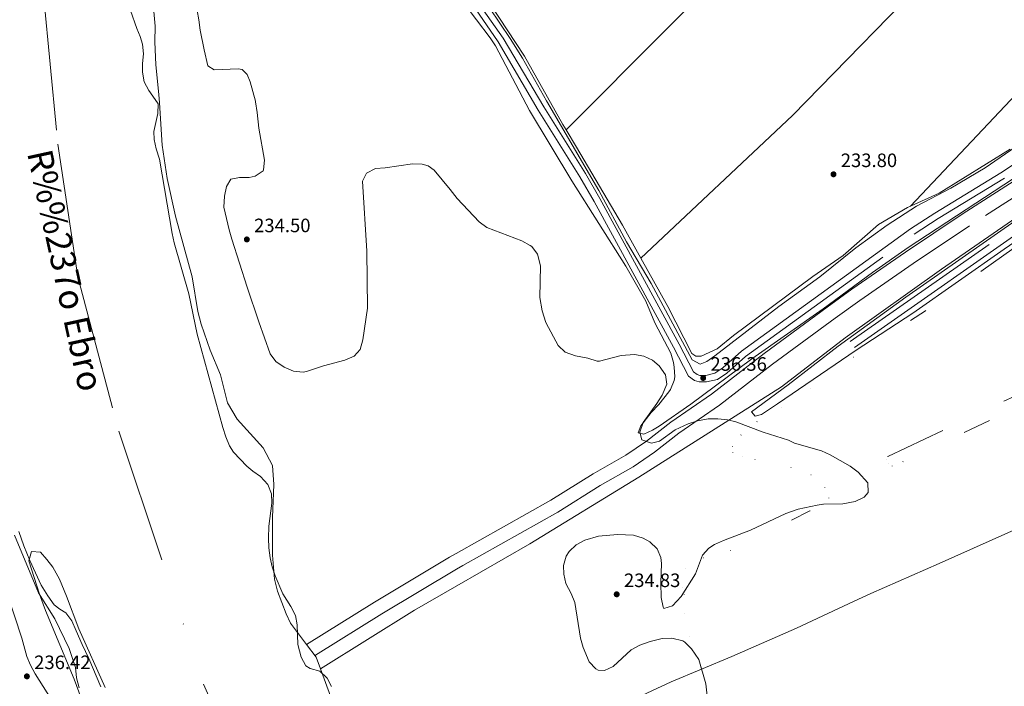
# Model space of a CAD drawing. Units: metres. Extents: x 629488 to 636483, y 4641714 to 4646469.
# Drawn here: x 633316 to 633825, y 4644501 to 4644845 of the extents above; entities that cross this region are included whole.
import ezdxf

# ---------------------------------------------------------------- set-up
doc = ezdxf.new("R2010")
doc.units = ezdxf.units.M
doc.header["$MEASUREMENT"] = 0
for name, pattern in [('DGN Style 3', [122.54144000000002, 87.52960000000002, -35.01184000000001]), ('DGN Style 4', [140.1348896, 70.02368000000001, -35.01184000000001, 0.08752960000000001, -35.01184000000001]), ('DGN Style 6', [166.48129920000002, 0.08752960000000001, -35.01184000000001, 61.27072, -35.01184000000001, 0.08752960000000001, -35.01184000000001])]:
    doc.linetypes.add(name, pattern=pattern)
for name, color, linetype, lineweight in [('Nivel 1', 7, 'Continuous', 0), ('Nivel 11', 7, 'Continuous', 0), ('Nivel 21', 7, 'Continuous', 0), ('Nivel 23', 7, 'Continuous', 0), ('Nivel 35', 7, 'Continuous', 0), ('Nivel 36', 7, 'Continuous', 0), ('Nivel 41', 7, 'Continuous', 0), ('Nivel 43', 7, 'Continuous', 0), ('Nivel 5', 7, 'Continuous', 0), ('Nivel 51', 7, 'Continuous', 0), ('Nivel 57', 7, 'Continuous', 0), ('Nivel 61', 7, 'Continuous', 0), ('Nivel 7', 7, 'Continuous', 0)]:
    doc.layers.add(name, color=color, linetype=linetype, lineweight=lineweight)
doc.styles.add('Style-Arial', font='txt')
doc.styles.add('Style-timesi', font='timesi.shx', dxfattribs={"bigfont": 'timesibig.shx'})

# ---------------------------------------------------------------- blocks, each defined once
blk = doc.blocks.new('5PATER')
at = {"layer": 'Nivel 7', "linetype": 'Continuous', "lineweight": 0}
h = blk.add_hatch(color=51, dxfattribs=at)
edge = h.paths.add_edge_path()
edge.add_ellipse((-0.02562835812568665, 0.05483373999595642), major_axis=(-10.95721237942168, -11.10700355961717), ratio=0.9994222409660316, start_angle=0, end_angle=360)

msp = doc.modelspace()

# ---------------------------------------------------------------- linework, layer by layer
at = {"layer": 'Nivel 1', "color": 7, "linetype": 'Continuous', "lineweight": 0}
msp.add_polyline3d([(633622.6099999994, 4644488.960000001, 234.22), (633652.6600000001, 4644502.830000002, 234.39), (633683.8599999994, 4644516.07, 234.56), (633717.4499999993, 4644530.600000001, 234.74), (633747.1999999993, 4644544.559999999, 234.9), (633755.8399999999, 4644548.609999999, 234.9), (633791.0700000003, 4644564.050000001, 234.92), (633834.7699999996, 4644583.510000002, 234.94)], dxfattribs=at)
at = {"layer": 'Nivel 11', "color": 142, "linetype": 'Continuous', "lineweight": 13, "extrusion": (-0.001762631869782186, -0.0006441005211985834, 0.9999982391301548), "elevation": -3873.332040079016, "flags": 128}
msp.add_lwpolyline([(633306.7802213579, 4645135.918737195), (633307.84021971, 4645132.448736712), (633309.3602173515, 4645129.278735645), (633313.5302108712, 4645121.468732528), (633314.1702098772, 4645118.518732414), (633313.7802104838, 4645114.908733606), (633314.1002099887, 4645113.638733506), (633315.3202080913, 4645110.69873273), (633318.5602030568, 4645105.768730074), (633322.540196877, 4645098.358727094), (633323.0701960512, 4645095.22872714), (633324.3801940158, 4645091.068726514), (633326.5501906462, 4645086.988724899), (633335.9601760283, 4645061.888719421), (633339.6201703437, 4645045.308718707), (633343.5901641771, 4645032.078716945), (633353.3501490131, 4645008.098710835), (633360.7101375796, 4644988.398706567), (633363.5901331082, 4644981.608704709), (633366.7601281814, 4644971.778703146), (633368.0601261631, 4644961.848703727), (633368.9701247513, 4644930.038709294), (633370.4301224835, 4644912.298711319), (633372.8901186585, 4644900.308711011), (633374.320116438, 4644895.348710418), (633375.5901144668, 4644891.068709865), (633379.5801082663, 4644880.808707464), (633383.4601022415, 4644861.108707141), (633385.2600994445, 4644840.398709398), (633385.12009966, 4644832.288711235), (633385.6500988379, 4644820.408713099), (633387.1798849478, 4644805.028637264), (633387.4598845132, 4644800.738637831), (633388.8798823059, 4644778.88864075), (633391.5898780972, 4644761.638641257), (633395.8898714185, 4644742.168640412), (633404.3598582596, 4644710.778637309), (633407.399853535, 4644692.828637578), (633409.069850944, 4644686.298637036), (633413.7898436114, 4644672.748634487), (633419.1098353453, 4644660.008631092), (633422.6598298326, 4644645.65863004), (633427.6798220314, 4644637.228626087), (633441.0998011865, 4644622.298613947), (633445.8797937594, 4644613.168610416), (633446.6997924857, 4644603.38861151), (633446.029793527, 4644586.298615817), (633445.9097937122, 4644566.878619984), (633447.0397919565, 4644554.418621287), (633448.5997895338, 4644548.238620795), (633452.9997827001, 4644536.548618224), (633455.2597791888, 4644531.638616681), (633463.5097663738, 4644520.708609577)], dxfattribs=at)
at = {"layer": 'Nivel 11', "color": 142, "linetype": 'Continuous', "lineweight": 13, "extrusion": (-0.01314487466814498, -0.00991285151135971, 0.9998644646375191), "elevation": -54132.52706433661, "flags": 128}
msp.add_lwpolyline([(633412.4310206175, 4644213.818867948), (633417.4605859928, 4644207.14854021), (633419.6500023976, 4644201.218248837)], dxfattribs=at)
at = {"layer": 'Nivel 11', "color": 142, "linetype": 'Continuous', "lineweight": 13}
for points in [[(633870.1999999993, 4644787.690000001, 234.46), (633802.9299999997, 4644744.640000001, 234.46), (633773.7300000004, 4644725.100000001, 234.4), (633745.9400000013, 4644705.890000001, 234.4), (633733.1499999985, 4644696.620000001, 234.4), (633700.6499999985, 4644672.699999999, 234.4), (633673.4200000018, 4644651.620000001, 234.4), (633652.4299999997, 4644637.210000001, 234.4), (633639.8599999994, 4644627.359999999, 234.4), (633629.1900000013, 4644620.039999999, 234.4), (633612.3299999982, 4644610.469999999, 234.4), (633590.4200000018, 4644596.77, 234.4), (633541.4400000013, 4644569.170000002, 234.35), (633538.0700000003, 4644567.27, 234.34), (633499.3000000007, 4644544.120000001, 234.34), (633464.0799999982, 4644522.239999998, 234.77)], [(633879.629999999, 4644776.550000001, 234.46), (633792.2600000016, 4644716.239999998, 234.49), (633742.5799999982, 4644680.809999999, 234.4), (633709.6099999994, 4644655.41, 234.4), (633635.9499999993, 4644608.649999999, 234.4), (633579.5100000016, 4644574.289999999, 234.4), (633541.7199999988, 4644552.469999999, 234.25), (633519.8999999985, 4644539.870000001, 234.16), (633471.3000000007, 4644509.640000001, 234.74)], [(633315.370000001, 4644580.609999999, 234.77), (633317.9899999984, 4644573.23, 234.77), (633321.0899999999, 4644565.670000002, 234.77), (633326.9899999984, 4644552.809999999, 234.77), (633330.4400000013, 4644547.280000001, 234.77), (633333.7199999988, 4644542.629999999, 234.77), (633336.5199999996, 4644540.550000001, 234.77), (633339.6700000018, 4644538.649999999, 234.77), (633342.7699999996, 4644534.359999999, 234.77), (633344.9699999988, 4644529.239999998, 234.77), (633348.1900000013, 4644522.280000001, 234.77), (633351.5199999996, 4644515.02, 234.77), (633357.8399999999, 4644500.32, 234.77)], [(633471.3000000007, 4644509.640000001, 234.74), (633482.4100000001, 4644479.469999999, 234.6), (633507.5899999999, 4644425.899999999, 234.06), (633519.7699999996, 4644393.609999999, 233.44), (633521.6900000013, 4644388.52, 233.34), (633530.3200000003, 4644351.43, 232.87), (633541.4899999984, 4644313.149999999, 232.39), (633546.0300000012, 4644295.600000001, 232.16), (633548.6099999994, 4644285.609999999, 232.03), (633557.1700000018, 4644262.48, 232.03), (633593.5899999999, 4644194.59, 232.03), (633613.2399999984, 4644165.280000001, 232.03), (633616.8900000006, 4644159, 232.03), (633649.1700000018, 4644103.489999998, 232.03)]]:
    msp.add_polyline3d(points, dxfattribs=at)
at = {"layer": 'Nivel 11', "color": 142, "linetype": 'DGN Style 6', "lineweight": 0}
for points in [[(633673.3299999982, 4644494.370000001, 234.04), (633667.9400000013, 4644510.48, 234.04), (633661.8399999999, 4644526.140000001, 234.04), (633659.6600000001, 4644538.030000001, 234.16), (633659.3099999987, 4644548.039999999, 234.16), (633658.6600000001, 4644551.77, 234.16), (633659.9400000013, 4644561.289999999, 234.16), (633669.3099999987, 4644566.989999998, 234.16), (633683.3099999987, 4644570.780000001, 234.16), (633724.2600000016, 4644591.23, 234.16), (633730.5899999999, 4644595.109999999, 234.16), (633734.1099999994, 4644597.859999999, 234.16), (633732.0799999982, 4644603.23, 234.16), (633724.9499999993, 4644609.830000002, 234.16), (633714.5300000012, 4644613.68, 234.16), (633695.9699999988, 4644617.850000001, 234.16), (633689.4699999988, 4644619.559999999, 234.16), (633684.379999999, 4644621.48, 234.16), (633684.1799999997, 4644624.510000002, 234.16), (633688.6700000018, 4644630.5, 234.04), (633696.8999999985, 4644637.379999999, 234.04), (633709.7800000012, 4644644.91, 234.04), (633724.5500000007, 4644654.73, 234.04), (633746.8399999999, 4644670.75, 234.04), (633784.1099999994, 4644694.73, 233.92), (633835.2600000016, 4644731.109999999, 233.92)], [(633861.9200000018, 4644664.73, 234.04), (633824.6099999994, 4644647.960000001, 234.04), (633764.6099999994, 4644619.359999999, 234.04), (633763.6600000001, 4644617.859999999, 234.04), (633764.9100000001, 4644615.75, 234.04), (633766.7600000016, 4644614.449999999, 234.04), (633772.370000001, 4644616.710000001, 234.04), (633817.0500000007, 4644638.050000001, 234.04), (633826.1499999985, 4644640.27, 234.04)]]:
    msp.add_polyline3d(points, dxfattribs=at)
at = {"layer": 'Nivel 21', "color": 7, "linetype": 'Continuous', "lineweight": 0}
for points in [[(634242.2199999988, 4645049.91, 238.24), (634239.7899999991, 4645048.5, 238.24), (634236.2399999984, 4645045.07, 238.29), (634232.1499999985, 4645039.809999999, 238.35), (634221.1999999993, 4645029.559999999, 238.26), (634212.25, 4645021.73, 238.17), (634164.1499999985, 4644982.629999999, 238.16), (634097.25, 4644931.940000001, 237.83), (634047.0500000007, 4644892.800000001, 237.63), (634025.7199999988, 4644875.600000001, 237.43), (633972.0799999982, 4644834.469999999, 237.03), (633946.6799999997, 4644814.030000001, 236.94), (633934.6099999994, 4644805.109999999, 236.93), (633918, 4644793.640000001, 236.86), (633846.6999999993, 4644745.350000001, 237.02), (633747.2800000012, 4644675.800000001, 236.51)], [(633542.1999999993, 4644869.199999999, 236.84), (633565.7100000009, 4644835.68, 236.69), (633586.7899999991, 4644800.140000001, 236.6), (633608.2399999984, 4644765.760000002, 236.42), (633615.7800000012, 4644752.809999999, 236.42), (633656.7399999984, 4644677.530000001, 236.42), (633664.129999999, 4644663.140000001, 236.36), (633666.0899999999, 4644661.719999999, 236.36), (633667.4800000004, 4644661.350000001, 236.36), (633670.5100000016, 4644661.32, 236.36), (633675.1799999997, 4644662.41, 236.37), (633679.3500000015, 4644665.16, 236.4), (633688.9100000001, 4644673.780000001, 236.48), (633776.3000000007, 4644737.07, 236.68), (633788.870000001, 4644745.239999998, 236.78), (633823.0399999991, 4644766.09, 237.08), (633878.0199999996, 4644802.440000001, 236.97)], [(633385.3500000015, 4644366.43, 235.18), (633383.870000001, 4644375.890000001, 235.71), (633380.9499999993, 4644387.190000001, 236.04), (633379.2600000016, 4644392.09, 236.16), (633374.4499999993, 4644403.489999998, 236.28), (633370.1000000015, 4644415.039999999, 236.46), (633366.7600000016, 4644422.890000001, 236.46), (633362, 4644432.899999999, 236.12), (633348.0300000012, 4644461.469999999, 236.13), (633340.9299999997, 4644477.449999999, 236.26), (633336.6099999994, 4644485.93, 236.36), (633332.0500000007, 4644493.91, 236.4), (633323.8599999994, 4644507.030000001, 236.51), (633321.5, 4644511.449999999, 236.5), (633319.5799999982, 4644516.07, 236.48), (633317.0100000016, 4644525.48, 236.48), (633309.379999999, 4644548.580000002, 236.66)]]:
    msp.add_polyline3d(points, dxfattribs=at)
at = {"layer": 'Nivel 21', "color": 7, "linetype": 'DGN Style 3', "lineweight": 0}
for points in [[(633539.6999999993, 4644867.859999999, 236.84), (633563.2100000009, 4644833.809999999, 236.69), (633583.8900000006, 4644798.449999999, 236.6), (633605.370000001, 4644764.030000001, 236.42), (633612.8599999994, 4644751.16, 236.42), (633653.7800000012, 4644675.969999999, 236.42), (633661.5100000016, 4644660.890000001, 236.36), (633664.629999999, 4644658.629999999, 236.36), (633667.0300000012, 4644658.010000002, 236.36), (633670.870000001, 4644657.960000001, 236.36), (633676.5199999996, 4644659.280000001, 236.37), (633681.4100000001, 4644662.489999998, 236.4), (633691.0300000012, 4644671.170000002, 236.48), (633778.1999999993, 4644734.309999999, 236.68), (633790.6600000001, 4644742.41, 236.78), (633824.8299999982, 4644763.260000002, 237.08)], [(633745.1400000006, 4644678.859999999, 236.51), (633844.5899999999, 4644748.420000002, 237.02)]]:
    msp.add_polyline3d(points, dxfattribs=at)
at = {"layer": 'Nivel 23', "color": 70, "linetype": 'DGN Style 4', "lineweight": 0}
for points in [[(633311.879999999, 4644947.949999999, 234.83), (633328.2600000016, 4644857.789999999, 234.83), (633335.6099999994, 4644780.899999999, 234.77), (633345.870000001, 4644712.210000001, 234.77), (633367.0799999982, 4644632.449999999, 234.77), (633410.8599999994, 4644501.629999999, 234.77), (633456.3999999985, 4644401.48, 234.33), (633478.5300000012, 4644337.719999999, 233.71), (633492.2300000004, 4644301.170000002, 233.36), (633501.1700000018, 4644281.050000001, 233.17), (633523.25, 4644211.390000001, 233.14), (633534.5700000003, 4644180.800000001, 233.17), (633548.75, 4644144.960000001, 233.21), (633563.620000001, 4644101.870000001, 233.31)], [(633874.1099999994, 4644781.789999999, 234.46), (633806.8000000007, 4644738.719999999, 234.47), (633777.7100000009, 4644719.25, 234.43), (633750.0300000012, 4644700.109999999, 234.41), (633737.3299999982, 4644690.899999999, 234.4), (633704.9100000001, 4644667.050000001, 234.4), (633677.5899999999, 4644645.899999999, 234.4), (633656.6099999994, 4644631.510000002, 234.4), (633644.0500000007, 4644621.649999999, 234.4), (633632.9499999993, 4644614.039999999, 234.4), (633615.9499999993, 4644604.390000001, 234.4), (633594.0300000012, 4644590.690000001, 234.4), (633544.9100000001, 4644563, 234.31), (633541.629999999, 4644561.149999999, 234.3), (633502.9800000004, 4644538.080000002, 234.33), (633468.6700000018, 4644516.77, 234.77)]]:
    msp.add_polyline3d(points, dxfattribs=at)
at = {"layer": 'Nivel 35', "color": 92, "linetype": 'DGN Style 3', "lineweight": 0}
for points in [[(633446, 4644600.140000001, 241.01), (633444.1900000013, 4644604.960000001, 241.07), (633440.3500000015, 4644609.050000001, 241.23), (633436.2899999991, 4644611.84, 241.45), (633433.25, 4644614.359999999, 241.56), (633426.379999999, 4644621.670000002, 241.57), (633424.3099999987, 4644624.949999999, 241.56), (633422.3299999982, 4644629.59, 241.51), (633420.7699999996, 4644634.32, 241.45), (633407.5100000016, 4644682.690000001, 241.56), (633403.2199999988, 4644703.41, 241.56), (633395.7100000009, 4644729.800000001, 241.72), (633394.5899999999, 4644734.66, 241.58), (633388.1700000018, 4644773.149999999, 238.72), (633386.3599999994, 4644778.390000001, 238.72), (633385.2899999991, 4644783.309999999, 238.72), (633385.1499999985, 4644787.359999999, 238.72), (633387.1999999993, 4644796.699999999, 238.72), (633387.379999999, 4644801.710000001, 238.72), (633387.0100000016, 4644802.25, 238.72), (633382.5799999982, 4644808.649999999, 238.72), (633380.1900000013, 4644813.140000001, 238.72), (633379.3500000015, 4644818.120000001, 238.72), (633379.3399999999, 4644822.640000001, 238.72), (633379.7600000016, 4644827.629999999, 238.72), (633379.25, 4644832.580000002, 238.72), (633378.1799999997, 4644836.52, 238.72), (633376.3200000003, 4644840.649999999, 238.72), (633373.1600000001, 4644850.030000001, 238.72)], [(633407.5799999982, 4644850.02, 238.53), (633408.5, 4644845.059999999, 238.53), (633409.0500000007, 4644839.789999999, 238.53), (633411.1400000006, 4644829.580000002, 238.9), (633413.120000001, 4644821.280000001, 238.9), (633416.4299999997, 4644819.34, 238.9), (633428.7100000009, 4644819.739999998, 238.97), (633430.8500000015, 4644819.539999999, 239), (633433.3500000015, 4644816.91, 239), (633435.0599999987, 4644813.010000002, 239), (633437.6799999997, 4644803.07, 238.22), (633437.7800000012, 4644802.68, 238.2), (633438.6000000015, 4644797.25, 237.91), (633439.3900000006, 4644789.07, 238.53), (633442.4299999997, 4644772.640000001, 238.54), (633441.9499999993, 4644767.649999999, 238.85), (633441.6499999985, 4644767.050000001, 238.89), (633437.5, 4644764.330000002, 239.42), (633434.5100000016, 4644763.59, 239.6), (633429.4299999997, 4644763.640000001, 239.6), (633424.9899999984, 4644762.760000002, 239.6), (633422.7300000004, 4644758.949999999, 239.6), (633421.7399999984, 4644754.039999999, 239.6), (633421.379999999, 4644748.210000001, 239.68), (633424.1600000001, 4644736.57, 240.2), (633425.5300000012, 4644731.760000002, 240.07), (633433.3900000006, 4644706.899999999, 240.66), (633439.4100000001, 4644689.059999999, 241.39), (633445.370000001, 4644672.52, 241.62), (633448.1799999997, 4644668.5, 241.8), (633452.4899999984, 4644665.510000002, 241.98), (633457.4299999997, 4644663.460000001, 242.09), (633462.3900000006, 4644663.010000002, 242.18), (633464.1799999997, 4644663.350000001, 242.22), (633472.870000001, 4644666.210000001, 242.7), (633483.9499999993, 4644669.190000001, 242.7), (633488.6700000018, 4644671.300000001, 242.63), (633491.8000000007, 4644674.789999999, 242.58), (633493.129999999, 4644679.629999999, 242.61), (633495.6700000018, 4644696.050000001, 242.09), (633495.3200000003, 4644725.48, 241.97), (633493.1099999994, 4644761.710000001, 241.97), (633495.1000000015, 4644765.949999999, 241.97), (633499.8200000003, 4644768.199999999, 241.84), (633504.7600000016, 4644768.550000001, 241.68), (633518.8900000006, 4644770.670000002, 241.62), (633523.8500000015, 4644770.530000001, 241.62), (633526.8999999985, 4644769.649999999, 241.62), (633530.0100000016, 4644767.399999999, 241.62), (633538.2800000012, 4644757.350000001, 241.62), (633542.0500000007, 4644752.760000002, 241.62), (633553.3099999987, 4644740.719999999, 241.62), (633557.379999999, 4644737.800000001, 241.62), (633575.3999999985, 4644730.920000002, 241.62), (633579.7600000016, 4644728.510000002, 241.67), (633580.4899999984, 4644727.949999999, 241.68), (633583.4899999984, 4644723.949999999, 241.67), (633585.0799999982, 4644718.02, 241.76), (633584.7199999988, 4644701.620000001, 241.91), (633585.8999999985, 4644694.620000001, 241.91), (633587.8399999999, 4644688.710000001, 241.96), (633591.6799999997, 4644681.18, 241.97), (633594.1799999997, 4644676.73, 241.97), (633597.8500000015, 4644673.32, 241.97), (633603.0700000003, 4644671.510000002, 241.97), (633609.5700000003, 4644670.27, 241.97), (633614.4100000001, 4644668.73, 241.97), (633615.6000000015, 4644668.68, 241.97), (633626.6900000013, 4644671.57, 241.97), (633633.6700000018, 4644672.07, 241.97), (633638.4699999988, 4644671.32, 241.97), (633642.9699999988, 4644669.210000001, 241.97), (633646.3999999985, 4644666.34, 241.97), (633649.6499999985, 4644661.629999999, 241.97), (633650.3399999999, 4644656.800000001, 241.97), (633647.8500000015, 4644651.170000002, 241.97), (633645.2399999984, 4644646.809999999, 241.97), (633638.1400000006, 4644637.010000002, 241.97), (633636.3099999987, 4644631.949999999, 241.97), (633637.4499999993, 4644627.949999999, 241.97), (633642.3399999999, 4644626.210000001, 241.97), (633646.629999999, 4644627.260000002, 241.97), (633654.6400000006, 4644633.23, 241.97), (633661.4299999997, 4644636.27, 241.97), (633666.2100000009, 4644637.850000001, 241.97), (633671.6600000001, 4644638.82, 241.97), (633676.6499999985, 4644638.91, 241.97), (633681.6700000018, 4644638.370000001, 241.97), (633686.0599999987, 4644637.260000002, 241.97), (633700.1000000015, 4644631.960000001, 241.97), (633713.2800000012, 4644627.859999999, 241.97), (633716.2899999991, 4644626.309999999, 241.97), (633730.1999999993, 4644622.309999999, 241.97), (633734.7600000016, 4644620.330000002, 241.97), (633745.1099999994, 4644614.460000001, 241.97)], [(633745.1099999994, 4644614.460000001, 241.97), (633749.2300000004, 4644611.359999999, 241.97), (633754.3099999987, 4644605.859999999, 241.97), (633754.3500000015, 4644600.739999998, 241.97), (633752.3599999994, 4644598.32, 241.97), (633747.6799999997, 4644596.129999999, 241.97), (633741.3900000006, 4644594.960000001, 241.97), (633731.370000001, 4644594.68, 241.97), (633728, 4644594.309999999, 241.97), (633718.2199999988, 4644592.129999999, 241.97), (633711.7800000012, 4644589.850000001, 241.97), (633693.5399999991, 4644581.34, 241.97), (633679.5899999999, 4644575.969999999, 241.97), (633675.0300000012, 4644573.850000001, 241.97), (633672.0300000012, 4644572.059999999, 241.97), (633668.8599999994, 4644568.309999999, 241.97), (633665.1799999997, 4644558.710000001, 241.97), (633657.7699999996, 4644547.100000001, 241.97), (633653.1999999993, 4644542.23, 241.97), (633648.7699999996, 4644540.82, 241.97), (633648.3999999985, 4644541.52, 241.97), (633647.4800000004, 4644546.449999999, 241.97), (633647.1600000001, 4644554.09, 241.97), (633647.5599999987, 4644564.09, 241.97), (633647.3099999987, 4644567.120000001, 241.97), (633645.3299999982, 4644571.649999999, 241.97), (633641.5700000003, 4644575.239999998, 241.97), (633638.129999999, 4644577.23, 241.97), (633633.1799999997, 4644578.789999999, 241.97), (633624.8900000006, 4644579.129999999, 241.97), (633615.0300000012, 4644578.219999999, 241.97), (633607.9899999984, 4644576.190000001, 241.97), (633603.4899999984, 4644573.789999999, 241.97), (633599.8999999985, 4644570.350000001, 241.97), (633598.3500000015, 4644567.93, 241.97), (633596.9400000013, 4644562.969999999, 241.97), (633597.0799999982, 4644558.640000001, 241.97), (633598.1400000006, 4644553.760000002, 241.97), (633600.9200000018, 4644548.59, 241.97), (633602.7600000016, 4644543.940000001, 241.97), (633605.6400000006, 4644525.390000001, 241.97), (633607.0199999996, 4644520.59, 241.97), (633610.1499999985, 4644513.239999998, 241.97), (633613.5899999999, 4644509.620000001, 241.97), (633614.870000001, 4644508.879999999, 241.97), (633618.120000001, 4644508.73, 241.97), (633622.6400000006, 4644510.879999999, 241.97), (633631.9699999988, 4644519.5, 241.97), (633636.379999999, 4644521.859999999, 241.97), (633641.6999999993, 4644523.809999999, 241.97), (633647.8599999994, 4644525.359999999, 241.97), (633652.8599999994, 4644525.489999998, 241.97), (633658.5899999999, 4644524.07, 241.97), (633659.5899999999, 4644523.469999999, 241.97), (633663.1400000006, 4644519.969999999, 241.97), (633666.9200000018, 4644514.43, 241.97), (633670.4899999984, 4644501.830000002, 241.97), (633672.8999999985, 4644479.350000001, 241.97)], [(633477.0899999999, 4644500.550000001, 240.84), (633474.7699999996, 4644504.879999999, 240.86), (633470.8999999985, 4644508.41, 240.84), (633465.9600000009, 4644509.800000001, 240.75), (633463.75, 4644511.140000001, 240.72), (633461.4100000001, 4644515.670000002, 240.72), (633459.6999999993, 4644522.210000001, 240.72), (633459.2800000012, 4644532.289999999, 240.72), (633458.4800000004, 4644537.170000002, 240.72), (633456.0199999996, 4644541.82, 240.72), (633451.8399999999, 4644548.399999999, 240.72), (633447.9600000009, 4644557.649999999, 240.77), (633446.3900000006, 4644562.399999999, 240.81), (633445.2800000012, 4644567.09, 240.84), (633444.6799999997, 4644572.09, 240.84), (633444.5199999996, 4644577.09, 240.83), (633444.6900000013, 4644583.41, 240.84), (633446.2300000004, 4644595.190000001, 240.96), (633446, 4644600.140000001, 241.01)], [(633356.379999999, 4644470.379999999, 241.26), (633343.9899999984, 4644504.309999999, 241.02), (633329.2699999996, 4644539.75, 240.71), (633326.1000000015, 4644548.18, 240.58), (633320.5199999996, 4644565.379999999, 240.42), (633321.9499999993, 4644570.260000002, 239.95), (633326.5899999999, 4644569.91, 239.35), (633329.9400000013, 4644566.190000001, 239.35), (633332.9299999997, 4644562.16, 239.35), (633336.3500000015, 4644555.969999999, 239.35), (633340.0799999982, 4644547.16, 239.35), (633346.370000001, 4644530.27, 239.35), (633359.9499999993, 4644500.030000001, 239.35)]]:
    msp.add_polyline3d(points, dxfattribs=at)
at = {"layer": 'Nivel 36', "color": 92, "linetype": 'Continuous', "lineweight": 0, "extrusion": (-0.09297638438747388, 0.09213971142007689, 0.9913958167783733), "elevation": 369292.2913681382, "flags": 128}
msp.add_lwpolyline([(-3745164.082629405, -2795151.79001406), (-3745312.787392434, -2795151.502249166), (-3745461.339214191, -2795151.790014062), (-3745537.302760016, -2795151.408037791)], dxfattribs=at)
at = {"layer": 'Nivel 36', "color": 92, "linetype": 'Continuous', "lineweight": 0, "extrusion": (-0.003404984417762402, 0.003345758216664799, 0.9999886059266228), "elevation": 13617.11997936291, "flags": 128}
msp.add_lwpolyline([(633634.0553561151, 4644702.35710847), (633712.4449697882, 4644776.157521535), (633790.5245171525, 4644856.237962835), (633850.7141682282, 4644916.278312489), (633926.3137299754, 4644993.788739923), (633936.7136696838, 4645004.398799017)], dxfattribs=at)
at = {"layer": 'Nivel 36', "color": 92, "linetype": 'Continuous', "lineweight": 0, "elevation": 234.55, "flags": 128}
msp.add_lwpolyline([(633559.1999999993, 4644853.010000002), (633576.7399999984, 4644826.289999999), (633596.5199999996, 4644791.100000001), (633598.2699999996, 4644788.210000001)], dxfattribs=at)
at = {"layer": 'Nivel 36', "color": 92, "linetype": 'Continuous', "lineweight": 0, "extrusion": (-0.06405113202091653, -0.03765517397695754, 0.9972359501941375), "elevation": -215249.095097124, "flags": 128}
msp.add_lwpolyline([(-3682993.838650107, 2892184.045145586), (-3682983.386460248, 2892184.164093561), (-3682936.687373783, 2892184.179735463), (-3682917.099562008, 2892183.775965847)], dxfattribs=at)
at = {"layer": 'Nivel 36', "color": 92, "linetype": 'Continuous', "lineweight": 0}
for points in [[(633776.2100000009, 4644748.809999999, 234.56), (633828.0199999996, 4644803.609999999, 234.55), (633883.5300000012, 4644863.330000002, 234.55), (633933.5199999996, 4644916.039999999, 234.55), (633963.8599999994, 4644948.5, 234.31), (634006.0300000012, 4644992.920000002, 234.36), (634009.7600000016, 4644998.260000002, 234.68)], [(633827.75, 4644778.260000002, 234.56), (633791.0799999982, 4644755.440000001, 234.56), (633776.2100000009, 4644748.809999999, 234.56)], [(633776.2100000009, 4644748.809999999, 234.56), (633774.8200000003, 4644748.190000001, 234.56), (633759.8299999982, 4644739.41, 234.56), (633741.4899999984, 4644723.23, 234.56), (633725.7800000012, 4644712.48, 234.56), (633684.8299999982, 4644681.91, 234.5), (633676.370000001, 4644675.030000001, 234.5), (633668.0700000003, 4644671.289999999, 234.5), (633665.3900000006, 4644671.330000002, 234.5), (633663.1999999993, 4644672.629999999, 234.5), (633650.9299999997, 4644696.969999999, 234.5), (633636.9299999997, 4644721.920000002, 234.53)]]:
    msp.add_polyline3d(points, dxfattribs=at)
at = {"layer": 'Nivel 5', "color": 30, "linetype": 'Continuous', "lineweight": 0, "elevation": 235, "flags": 128}
for points in [[(633530.8200000003, 4644873.25), (633559.0799999982, 4644835.84), (633561.75, 4644831.609999999), (633579.4299999997, 4644798.309999999), (633601.1900000013, 4644761.949999999)], [(633833.120000001, 4644781.140000001), (633814.8000000007, 4644768.670000002), (633797.120000001, 4644758.09), (633779.4400000013, 4644748.719999999), (633764.2899999991, 4644739.02), (633748.0799999982, 4644727.289999999), (633729.3500000015, 4644712.27), (633708.2300000004, 4644697), (633675.0700000003, 4644671.379999999), (633671.0199999996, 4644668.420000002), (633667.5100000016, 4644667.129999999), (633663.4100000001, 4644669.379999999), (633642.1900000013, 4644708.77), (633629.5199999996, 4644730.449999999), (633615.2199999988, 4644756.830000002), (633588.1799999997, 4644803.280000001), (633575.7300000004, 4644825.390000001), (633569.4100000001, 4644835.52), (633542.7100000009, 4644875.370000001)], [(633830.3099999987, 4644741.239999998), (633773.7899999991, 4644701.710000001), (633738.879999999, 4644676.390000001), (633713.0599999987, 4644656.449999999), (633694.1700000018, 4644642.489999998), (633696, 4644640.260000002), (633699.2699999996, 4644641.030000001), (633707.6000000015, 4644646.57), (633748.2800000012, 4644674.300000001), (633777.5300000012, 4644693.52), (633824.620000001, 4644726.539999999), (633924.0599999987, 4644794.800000001)], [(633849.4699999988, 4644776.140000001), (633775.1099999994, 4644727.52), (633756.5899999999, 4644714.510000002), (633731.0899999999, 4644695.73), (633694.2100000009, 4644669.940000001), (633662.8000000007, 4644646.52), (633646.3500000015, 4644635.149999999), (633642.870000001, 4644633.059999999), (633638.3900000006, 4644630.940000001), (633635.4899999984, 4644631.670000002), (633636.9299999997, 4644635.260000002), (633642.2399999984, 4644642.18), (633646.129999999, 4644646.32), (633651.4400000013, 4644652.890000001), (633652.2399999984, 4644654.059999999), (633654.1900000013, 4644658.670000002), (633654.4800000004, 4644660.629999999), (633654.1499999985, 4644665.649999999), (633653.7800000012, 4644667.960000001), (633652.370000001, 4644672.760000002), (633644.1900000013, 4644688.449999999), (633639.4400000013, 4644699.670000002), (633629.0700000003, 4644717.82), (633601.1900000013, 4644761.949999999)], [(633346.5199999996, 4644499.850000001), (633345.1499999985, 4644504.890000001), (633344.7300000004, 4644510.359999999), (633341.379999999, 4644520.149999999), (633334.0300000012, 4644535.460000001), (633325.5399999991, 4644548.84), (633313.2399999984, 4644578.760000002)]]:
    msp.add_lwpolyline(points, dxfattribs=at)
at = {"layer": 'Nivel 51', "color": 151, "linetype": 'Continuous', "lineweight": 13}
for points in [[(633482.4100000001, 4644479.469999999, 234.6), (633471.3000000007, 4644509.640000001, 234.74), (633469.1099999994, 4644515.57, 234.77), (633464.0799999982, 4644522.239999998, 234.77), (633455.8299999982, 4644533.170000002, 234.77), (633453.5700000003, 4644538.080000002, 234.77), (633449.1700000018, 4644549.77, 234.77), (633447.6099999994, 4644555.949999999, 234.77), (633446.4800000004, 4644568.41, 234.77), (633446.6000000015, 4644587.830000002, 234.77), (633447.2699999996, 4644604.920000002, 234.77), (633446.4499999993, 4644614.699999999, 234.77), (633441.6700000018, 4644623.830000002, 234.77), (633428.25, 4644638.760000002, 234.77), (633423.2300000004, 4644647.190000001, 234.77), (633419.6799999997, 4644661.539999999, 234.77), (633414.3599999994, 4644674.280000001, 234.77), (633409.6400000006, 4644687.830000002, 234.77), (633407.9699999988, 4644694.359999999, 234.77), (633404.9299999997, 4644712.309999999, 234.77), (633396.4600000009, 4644743.699999999, 234.77), (633392.1600000001, 4644763.170000002, 234.77), (633389.4499999993, 4644780.420000002, 234.77), (633388.0300000012, 4644802.27, 234.77), (633387.75, 4644806.559999999, 234.77), (633386.2199999988, 4644821.940000001, 234.89), (633385.6900000013, 4644833.82, 234.89), (633385.8299999982, 4644841.93, 234.89), (633384.0300000012, 4644862.640000001, 234.89)], [(633870.1999999993, 4644787.690000001, 234.46), (633802.9299999997, 4644744.640000001, 234.46), (633773.7300000004, 4644725.100000001, 234.4), (633745.9400000013, 4644705.890000001, 234.4), (633733.1499999985, 4644696.620000001, 234.4), (633700.6499999985, 4644672.699999999, 234.4), (633673.4200000018, 4644651.620000001, 234.4), (633652.4299999997, 4644637.210000001, 234.4), (633639.8599999994, 4644627.359999999, 234.4), (633629.1900000013, 4644620.039999999, 234.4), (633612.3299999982, 4644610.469999999, 234.4), (633590.4200000018, 4644596.77, 234.4), (633541.4400000013, 4644569.170000002, 234.35), (633538.0700000003, 4644567.27, 234.34), (633499.3000000007, 4644544.120000001, 234.34), (633464.0799999982, 4644522.239999998, 234.77), (633469.1099999994, 4644515.57, 234.77), (633471.3000000007, 4644509.640000001, 234.74), (633519.8999999985, 4644539.870000001, 234.16), (633541.7199999988, 4644552.469999999, 234.25), (633579.5100000016, 4644574.289999999, 234.4), (633635.9499999993, 4644608.649999999, 234.4), (633709.6099999994, 4644655.41, 234.4), (633742.5799999982, 4644680.809999999, 234.4), (633792.2600000016, 4644716.239999998, 234.49), (633879.629999999, 4644776.550000001, 234.46)], [(633315.370000001, 4644580.609999999, 234.77), (633317.9899999984, 4644573.23, 234.77), (633321.0899999999, 4644565.670000002, 234.77), (633326.9899999984, 4644552.809999999, 234.77), (633330.4400000013, 4644547.280000001, 234.77), (633333.7199999988, 4644542.629999999, 234.77), (633336.5199999996, 4644540.550000001, 234.77), (633339.6700000018, 4644538.649999999, 234.77), (633342.7699999996, 4644534.359999999, 234.77), (633344.9699999988, 4644529.239999998, 234.77), (633348.1900000013, 4644522.280000001, 234.77), (633351.5199999996, 4644515.02, 234.77), (633357.8399999999, 4644500.32, 234.77)]]:
    msp.add_polyline3d(points, dxfattribs=at)
at = {"layer": 'Nivel 57', "color": 92, "linetype": 'DGN Style 3', "lineweight": 0}
for points in [[(633373.1600000001, 4644850.030000001, 238.72), (633376.3200000003, 4644840.649999999, 238.72), (633378.1799999997, 4644836.52, 238.72), (633379.25, 4644832.580000002, 238.72), (633379.7600000016, 4644827.629999999, 238.72), (633379.3399999999, 4644822.640000001, 238.72), (633379.3500000015, 4644818.120000001, 238.72), (633380.1900000013, 4644813.140000001, 238.72), (633382.5799999982, 4644808.649999999, 238.72), (633387.0100000016, 4644802.25, 238.72), (633387.379999999, 4644801.710000001, 238.72), (633387.1999999993, 4644796.699999999, 238.72), (633385.1499999985, 4644787.359999999, 238.72), (633385.2899999991, 4644783.309999999, 238.72), (633386.3599999994, 4644778.390000001, 238.72), (633388.1700000018, 4644773.149999999, 238.72), (633394.5899999999, 4644734.66, 241.58), (633395.7100000009, 4644729.800000001, 241.72), (633403.2199999988, 4644703.41, 241.56), (633407.5100000016, 4644682.690000001, 241.56), (633420.7699999996, 4644634.32, 241.45), (633422.3299999982, 4644629.59, 241.51), (633424.3099999987, 4644624.949999999, 241.56), (633426.379999999, 4644621.670000002, 241.57), (633433.25, 4644614.359999999, 241.56), (633436.2899999991, 4644611.84, 241.45), (633440.3500000015, 4644609.050000001, 241.23), (633444.1900000013, 4644604.960000001, 241.07), (633446, 4644600.140000001, 241.01), (633446.2300000004, 4644595.190000001, 240.96), (633444.6900000013, 4644583.41, 240.84), (633444.5199999996, 4644577.09, 240.83), (633444.6799999997, 4644572.09, 240.84), (633445.2800000012, 4644567.09, 240.84), (633446.3900000006, 4644562.399999999, 240.81), (633447.9600000009, 4644557.649999999, 240.77), (633451.8399999999, 4644548.399999999, 240.72), (633456.0199999996, 4644541.82, 240.72), (633458.4800000004, 4644537.170000002, 240.72), (633459.2800000012, 4644532.289999999, 240.72), (633459.6999999993, 4644522.210000001, 240.72), (633461.4100000001, 4644515.670000002, 240.72), (633463.75, 4644511.140000001, 240.72), (633465.9600000009, 4644509.800000001, 240.75), (633470.8999999985, 4644508.41, 240.84), (633474.7699999996, 4644504.879999999, 240.86), (633477.0899999999, 4644500.550000001, 240.84)], [(633672.8999999985, 4644479.350000001, 241.97), (633670.4899999984, 4644501.830000002, 241.97), (633666.9200000018, 4644514.43, 241.97), (633663.1400000006, 4644519.969999999, 241.97), (633659.5899999999, 4644523.469999999, 241.97), (633658.5899999999, 4644524.07, 241.97), (633652.8599999994, 4644525.489999998, 241.97), (633647.8599999994, 4644525.359999999, 241.97), (633641.6999999993, 4644523.809999999, 241.97), (633636.379999999, 4644521.859999999, 241.97), (633631.9699999988, 4644519.5, 241.97), (633622.6400000006, 4644510.879999999, 241.97), (633618.120000001, 4644508.73, 241.97), (633614.870000001, 4644508.879999999, 241.97), (633613.5899999999, 4644509.620000001, 241.97), (633610.1499999985, 4644513.239999998, 241.97), (633607.0199999996, 4644520.59, 241.97), (633605.6400000006, 4644525.390000001, 241.97), (633602.7600000016, 4644543.940000001, 241.97), (633600.9200000018, 4644548.59, 241.97), (633598.1400000006, 4644553.760000002, 241.97), (633597.0799999982, 4644558.640000001, 241.97), (633596.9400000013, 4644562.969999999, 241.97), (633598.3500000015, 4644567.93, 241.97), (633599.8999999985, 4644570.350000001, 241.97), (633603.4899999984, 4644573.789999999, 241.97), (633607.9899999984, 4644576.190000001, 241.97), (633615.0300000012, 4644578.219999999, 241.97), (633624.8900000006, 4644579.129999999, 241.97), (633633.1799999997, 4644578.789999999, 241.97), (633638.129999999, 4644577.23, 241.97), (633641.5700000003, 4644575.239999998, 241.97), (633645.3299999982, 4644571.649999999, 241.97), (633647.3099999987, 4644567.120000001, 241.97), (633647.5599999987, 4644564.09, 241.97), (633647.1600000001, 4644554.09, 241.97), (633647.4800000004, 4644546.449999999, 241.97), (633648.3999999985, 4644541.52, 241.97), (633648.7699999996, 4644540.82, 241.97), (633653.1999999993, 4644542.23, 241.97), (633657.7699999996, 4644547.100000001, 241.97), (633665.1799999997, 4644558.710000001, 241.97), (633668.8599999994, 4644568.309999999, 241.97), (633672.0300000012, 4644572.059999999, 241.97), (633675.0300000012, 4644573.850000001, 241.97), (633679.5899999999, 4644575.969999999, 241.97), (633693.5399999991, 4644581.34, 241.97), (633711.7800000012, 4644589.850000001, 241.97), (633718.2199999988, 4644592.129999999, 241.97), (633728, 4644594.309999999, 241.97), (633731.370000001, 4644594.68, 241.97), (633741.3900000006, 4644594.960000001, 241.97), (633747.6799999997, 4644596.129999999, 241.97), (633752.3599999994, 4644598.32, 241.97), (633754.3500000015, 4644600.739999998, 241.97), (633754.3099999987, 4644605.859999999, 241.97), (633749.2300000004, 4644611.359999999, 241.97), (633745.1099999994, 4644614.460000001, 241.97), (633734.7600000016, 4644620.330000002, 241.97), (633730.1999999993, 4644622.309999999, 241.97), (633716.2899999991, 4644626.309999999, 241.97), (633713.2800000012, 4644627.859999999, 241.97), (633700.1000000015, 4644631.960000001, 241.97), (633686.0599999987, 4644637.260000002, 241.97), (633681.6700000018, 4644638.370000001, 241.97), (633676.6499999985, 4644638.91, 241.97), (633671.6600000001, 4644638.82, 241.97), (633666.2100000009, 4644637.850000001, 241.97), (633661.4299999997, 4644636.27, 241.97), (633654.6400000006, 4644633.23, 241.97), (633646.629999999, 4644627.260000002, 241.97), (633642.3399999999, 4644626.210000001, 241.97), (633637.4499999993, 4644627.949999999, 241.97), (633636.3099999987, 4644631.949999999, 241.97), (633638.1400000006, 4644637.010000002, 241.97), (633645.2399999984, 4644646.809999999, 241.97), (633647.8500000015, 4644651.170000002, 241.97), (633650.3399999999, 4644656.800000001, 241.97), (633649.6499999985, 4644661.629999999, 241.97), (633646.3999999985, 4644666.34, 241.97), (633642.9699999988, 4644669.210000001, 241.97), (633638.4699999988, 4644671.32, 241.97), (633633.6700000018, 4644672.07, 241.97), (633626.6900000013, 4644671.57, 241.97), (633615.6000000015, 4644668.68, 241.97), (633614.4100000001, 4644668.73, 241.97), (633609.5700000003, 4644670.27, 241.97), (633603.0700000003, 4644671.510000002, 241.97), (633597.8500000015, 4644673.32, 241.97), (633594.1799999997, 4644676.73, 241.97), (633591.6799999997, 4644681.18, 241.97), (633587.8399999999, 4644688.710000001, 241.96), (633585.8999999985, 4644694.620000001, 241.91), (633584.7199999988, 4644701.620000001, 241.91), (633585.0799999982, 4644718.02, 241.76), (633583.4899999984, 4644723.949999999, 241.67), (633580.4899999984, 4644727.949999999, 241.68), (633579.7600000016, 4644728.510000002, 241.67), (633575.3999999985, 4644730.920000002, 241.62), (633557.379999999, 4644737.800000001, 241.62), (633553.3099999987, 4644740.719999999, 241.62), (633542.0500000007, 4644752.760000002, 241.62), (633538.2800000012, 4644757.350000001, 241.62), (633530.0100000016, 4644767.399999999, 241.62), (633526.8999999985, 4644769.649999999, 241.62), (633523.8500000015, 4644770.530000001, 241.62), (633518.8900000006, 4644770.670000002, 241.62), (633504.7600000016, 4644768.550000001, 241.68), (633499.8200000003, 4644768.199999999, 241.84), (633495.1000000015, 4644765.949999999, 241.97), (633493.1099999994, 4644761.710000001, 241.97), (633495.3200000003, 4644725.48, 241.97), (633495.6700000018, 4644696.050000001, 242.09), (633493.129999999, 4644679.629999999, 242.61), (633491.8000000007, 4644674.789999999, 242.58), (633488.6700000018, 4644671.300000001, 242.63), (633483.9499999993, 4644669.190000001, 242.7), (633472.870000001, 4644666.210000001, 242.7), (633464.1799999997, 4644663.350000001, 242.22), (633462.3900000006, 4644663.010000002, 242.18), (633457.4299999997, 4644663.460000001, 242.09), (633452.4899999984, 4644665.510000002, 241.98), (633448.1799999997, 4644668.5, 241.8), (633445.370000001, 4644672.52, 241.62), (633439.4100000001, 4644689.059999999, 241.39), (633433.3900000006, 4644706.899999999, 240.66), (633425.5300000012, 4644731.760000002, 240.07), (633424.1600000001, 4644736.57, 240.2), (633421.379999999, 4644748.210000001, 239.68), (633421.7399999984, 4644754.039999999, 239.6), (633422.7300000004, 4644758.949999999, 239.6), (633424.9899999984, 4644762.760000002, 239.6), (633429.4299999997, 4644763.640000001, 239.6), (633434.5100000016, 4644763.59, 239.6), (633437.5, 4644764.330000002, 239.42), (633441.6499999985, 4644767.050000001, 238.89), (633441.9499999993, 4644767.649999999, 238.85), (633442.4299999997, 4644772.640000001, 238.54), (633439.3900000006, 4644789.07, 238.53), (633438.6000000015, 4644797.25, 237.91), (633437.7800000012, 4644802.68, 238.2), (633437.6799999997, 4644803.07, 238.22), (633435.0599999987, 4644813.010000002, 239), (633433.3500000015, 4644816.91, 239), (633430.8500000015, 4644819.539999999, 239), (633428.7100000009, 4644819.739999998, 238.97), (633416.4299999997, 4644819.34, 238.9), (633413.120000001, 4644821.280000001, 238.9), (633411.1400000006, 4644829.580000002, 238.9), (633409.0500000007, 4644839.789999999, 238.53), (633408.5, 4644845.059999999, 238.53), (633407.5799999982, 4644850.02, 238.53)], [(633359.9499999993, 4644500.030000001, 239.35), (633346.370000001, 4644530.27, 239.35), (633340.0799999982, 4644547.16, 239.35), (633336.3500000015, 4644555.969999999, 239.35), (633332.9299999997, 4644562.16, 239.35), (633329.9400000013, 4644566.190000001, 239.35), (633326.5899999999, 4644569.91, 239.35), (633321.9499999993, 4644570.260000002, 239.95), (633320.5199999996, 4644565.379999999, 240.42), (633326.1000000015, 4644548.18, 240.58), (633329.2699999996, 4644539.75, 240.71), (633343.9899999984, 4644504.309999999, 241.02), (633356.379999999, 4644470.379999999, 241.26)]]:
    msp.add_polyline3d(points, dxfattribs=at)
at = {"layer": 'Nivel 61', "color": 7, "linetype": 'Continuous', "lineweight": 0}
msp.add_3dface([(636482.9800000004, 4641843.219999999), (629572.1400000006, 4641714.030000001), (629487.7399999984, 4646340.289999999), (636394.1400000006, 4646469.449999999)], dxfattribs=at)

# ---------------------------------------------------------------- block references
at = {"layer": 'Nivel 7', "color": 51, "linetype": 'Continuous', "lineweight": 0, "xscale": 0.1000009313241567, "yscale": 0.1000009313241567, "zscale": 0.1000009313241567}
for p in [(633736.4899999984, 4644765.260000002, 233.8), (633433.2699999996, 4644731.600000001, 234.5), (633669.129999999, 4644659.969999999, 236.36), (633624.4299999997, 4644548.140000001, 234.83), (633319.5799999982, 4644505.73, 236.42)]:
    msp.add_blockref('5PATER', p, dxfattribs=at)

# ---------------------------------------------------------------- texts
at = {"layer": 'Nivel 41', "color": 7, "linetype": 'Continuous', "lineweight": 0, "style": 'Style-Arial'}
for s, p in [('233.80', (633740.2300000004, 4644769.010000002, 233.8)), ('234.50', (633437.0199999996, 4644735.350000001, 234.5)), ('236.36', (633672.879999999, 4644663.719999999, 236.36)), ('234.83', (633628.1799999997, 4644551.890000001, 234.83)), ('236.42', (633323.3299999982, 4644509.48, 236.42))]:
    msp.add_text(s, height=6.99996, dxfattribs=at).set_placement(p)
at = {"layer": 'Nivel 43', "color": 142, "linetype": 'Continuous', "lineweight": 0, "style": 'Style-timesi'}
msp.add_text('R%%237o Ebro', height=12.9999, rotation=282.2830000168431, dxfattribs=at).set_placement((633319.6099999994, 4644776.41, 234.77))

doc.saveas('drawing.dxf')
